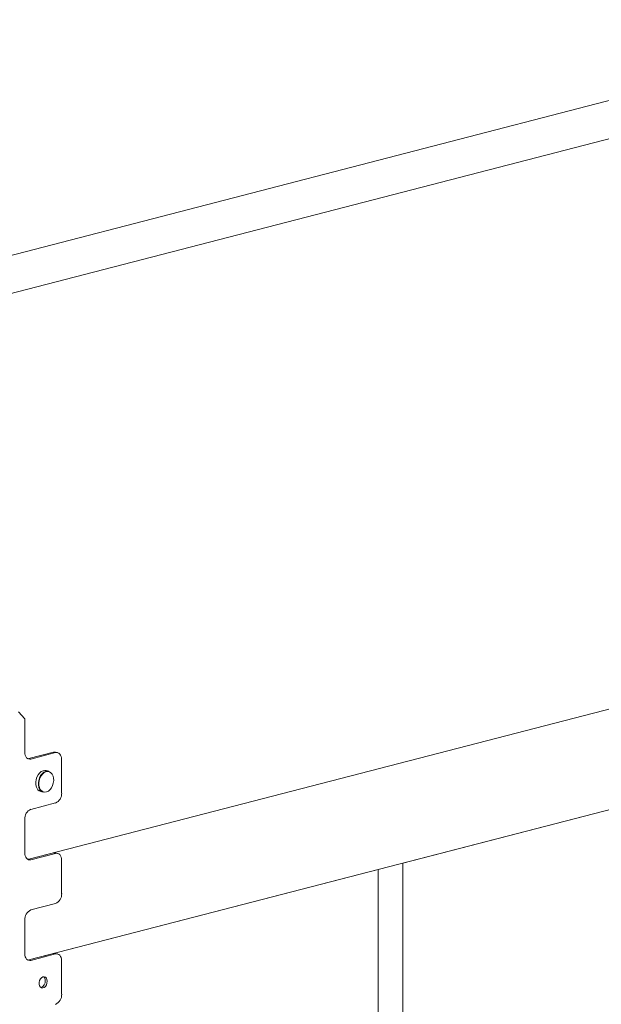
# Model space of a CAD drawing. Units: inches. Extents: x 0.28 to 8.3, y 2.64 to 7.07.
# Drawn here: x 7.01 to 7.65, y 5.98 to 7.07 of the extents above; entities that cross this region are included whole.
import ezdxf

# ---------------------------------------------------------------- set-up
doc = ezdxf.new("R2010")
doc.units = ezdxf.units.IN
doc.header["$MEASUREMENT"] = 0

msp = doc.modelspace()

# ---------------------------------------------------------------- linework, layer by layer
at = {"color": 7, "linetype": 'Continuous', "lineweight": 15}
for p, q in [((8.0096, 7.0675), (5.7795, 6.4903)), ((8.0912, 7.0464), (5.8611, 6.4692)), ((7.0214, 6.138), (7.7228, 6.3195)), ((7.0168, 6.2935), (7.01, 6.301)), ((7.0168, 6.2935), (7.0168, 6.2564)), ((7.0201, 6.2492), (7.0214, 6.2494)), ((7.0214, 6.2494), (7.0486, 6.2564)), ((7.0214, 6.2494), (7.0236, 6.2488)), ((7.0236, 6.2488), (7.0508, 6.2559)), ((7.0508, 6.2559), (7.0486, 6.2564)), ((7.0532, 6.2559), (7.051, 6.2565)), ((7.0576, 6.2112), (7.0576, 6.2484)), ((7.0433, 6.2353), (7.0405, 6.2361)), ((7.0214, 6.0265), (7.7228, 6.208)), ((7.0345, 6.2128), (7.0373, 6.2121)), ((7.4351, 6.1336), (7.7228, 6.208)), ((7.0508, 6.2002), (7.0236, 6.1931)), ((7.0168, 6.1821), (7.0168, 6.1449)), ((7.0214, 6.138), (7.0486, 6.145)), ((7.0236, 6.1374), (7.0508, 6.1444)), ((7.0508, 6.1444), (7.0486, 6.145)), ((7.0532, 6.1444), (7.051, 6.145)), ((7.0201, 6.1378), (7.0214, 6.138)), ((7.0214, 6.138), (7.0236, 6.1374)), ((7.0576, 6.0997), (7.0576, 6.1369)), ((7.4351, 6.1336), (7.4351, 5.567)), ((7.0214, 6.0265), (7.4079, 6.1265)), ((7.4079, 6.1265), (7.4079, 5.56)), ((7.0508, 6.0887), (7.0236, 6.0817)), ((7.0168, 6.0706), (7.0168, 6.0335)), ((7.0214, 6.0265), (7.0486, 6.0335)), ((7.0236, 6.0259), (7.0508, 6.033)), ((7.0508, 6.033), (7.0486, 6.0335)), ((7.0532, 6.033), (7.051, 6.0336)), ((7.0201, 6.0263), (7.0214, 6.0265)), ((7.0214, 6.0265), (7.0236, 6.0259)), ((7.0576, 5.9883), (7.0576, 6.0254))]:
    msp.add_line(p, q, dxfattribs=at)
at = {"color": 8, "linetype": 'Continuous', "lineweight": 15}
msp.add_line((7.0325, 6.2171), (7.0322, 6.2181), dxfattribs=at)
at = {"color": 7, "linetype": 'Continuous', "lineweight": 15, "flags": 128}
for points in [[(7.0236, 6.2488), (7.0223, 6.2487), (7.021, 6.2489), (7.0198, 6.2494), (7.0188, 6.2503), (7.018, 6.2515), (7.0173, 6.253), (7.0169, 6.2546), (7.0168, 6.2564)], [(7.0486, 6.2564), (7.05, 6.2566), (7.051, 6.2565)], [(7.0576, 6.2484), (7.0575, 6.2501), (7.0571, 6.2518), (7.0565, 6.2532), (7.0556, 6.2544), (7.0546, 6.2553), (7.0534, 6.2558), (7.0521, 6.256), (7.0508, 6.2559)], [(7.0405, 6.2361), (7.0391, 6.2362), (7.0371, 6.2359), (7.0351, 6.2349), (7.0332, 6.2333), (7.0316, 6.2312), (7.0303, 6.2287), (7.0294, 6.226), (7.029, 6.2231), (7.0291, 6.2203), (7.0297, 6.2178)], [(7.0322, 6.2181), (7.032, 6.2196), (7.0319, 6.2224), (7.0323, 6.2252), (7.0331, 6.228), (7.0344, 6.2305), (7.036, 6.2326), (7.0379, 6.2342), (7.0399, 6.2352), (7.042, 6.2355), (7.0433, 6.2353)], [(7.0376, 6.2124), (7.039, 6.2122), (7.041, 6.2125), (7.0429, 6.2134), (7.0448, 6.215), (7.0463, 6.217), (7.0476, 6.2195), (7.0484, 6.2221), (7.0488, 6.2249), (7.0487, 6.2276), (7.0482, 6.23), (7.0472, 6.2321), (7.0458, 6.2337), (7.0441, 6.2347), (7.0428, 6.235)], [(7.029, 6.2215), (7.029, 6.2232), (7.0291, 6.224)], [(7.0236, 6.1374), (7.0223, 6.1372), (7.021, 6.1374), (7.0198, 6.138), (7.0188, 6.1389), (7.018, 6.1401), (7.0173, 6.1415), (7.0169, 6.1431), (7.0168, 6.1449)], [(7.0486, 6.145), (7.05, 6.1452), (7.051, 6.145)], [(7.0576, 6.1369), (7.0575, 6.1387), (7.0571, 6.1403), (7.0565, 6.1418), (7.0556, 6.143), (7.0546, 6.1438), (7.0534, 6.1444), (7.0521, 6.1446), (7.0508, 6.1444)], [(7.0236, 6.0259), (7.0223, 6.0258), (7.021, 6.026), (7.0198, 6.0265), (7.0188, 6.0274), (7.018, 6.0286), (7.0173, 6.03), (7.0169, 6.0317), (7.0168, 6.0335)], [(7.0486, 6.0335), (7.05, 6.0337), (7.051, 6.0336)], [(7.0576, 6.0254), (7.0575, 6.0272), (7.0571, 6.0289), (7.0565, 6.0303), (7.0556, 6.0315), (7.0546, 6.0324), (7.0534, 6.0329), (7.0521, 6.0331), (7.0508, 6.033)], [(7.0417, 6.0027), (7.0414, 6.0047), (7.0407, 6.0062), (7.0396, 6.0073), (7.0383, 6.0078), (7.0368, 6.0076), (7.0354, 6.0067), (7.0342, 6.0053), (7.0333, 6.0035), (7.0328, 6.0015), (7.0328, 5.9995), (7.0333, 5.9977), (7.0342, 5.9963), (7.0354, 5.9955), (7.0368, 5.9954), (7.0383, 5.996), (7.0396, 5.9971), (7.0407, 5.9988), (7.0414, 6.0007), (7.0417, 6.0027)]]:
    msp.add_lwpolyline(points, dxfattribs=at)
at = {"color": 8, "linetype": 'Continuous', "lineweight": 15, "flags": 128}
for points in [[(7.0428, 6.235), (7.0422, 6.2351), (7.0402, 6.2347), (7.0383, 6.2338), (7.0364, 6.2322), (7.0349, 6.2302), (7.0336, 6.2278), (7.0328, 6.2251), (7.0324, 6.2223), (7.0325, 6.2197), (7.0331, 6.2172)], [(7.0346, 6.2136), (7.0336, 6.2149), (7.0325, 6.2171)]]:
    msp.add_lwpolyline(points, dxfattribs=at)
at = {"color": 7, "linetype": 'Continuous', "lineweight": 15}
for centre, radius, start, end in [((7.0366, 6.2196), 0.00712, 194.6328, 252.8183), ((7.0389, 6.2179), 0.00602, 225.038, 254.9905), ((7.0464, 6.2105), 0.0113, 293.2538, 3.5261), ((7.0281, 6.1828), 0.0113, 113.2562, 183.5235), ((7.0464, 6.0991), 0.0113, 293.2538, 3.5259), ((7.0281, 6.0713), 0.0113, 113.2562, 183.5237), ((7.0341, 6.0037), 0.00539, 355.9088, 49.0839), ((7.0327, 6.0025), 0.00681, 285.9116, 6.5901), ((7.0464, 5.9876), 0.0113, 293.2538, 3.5261)]:
    msp.add_arc(centre, radius, start, end, dxfattribs=at)
at = {"color": 8, "linetype": 'Continuous', "lineweight": 15}
msp.add_arc((7.0397, 6.219), 0.00691, 194.662, 252.3738, dxfattribs=at)

doc.saveas('drawing.dxf')
